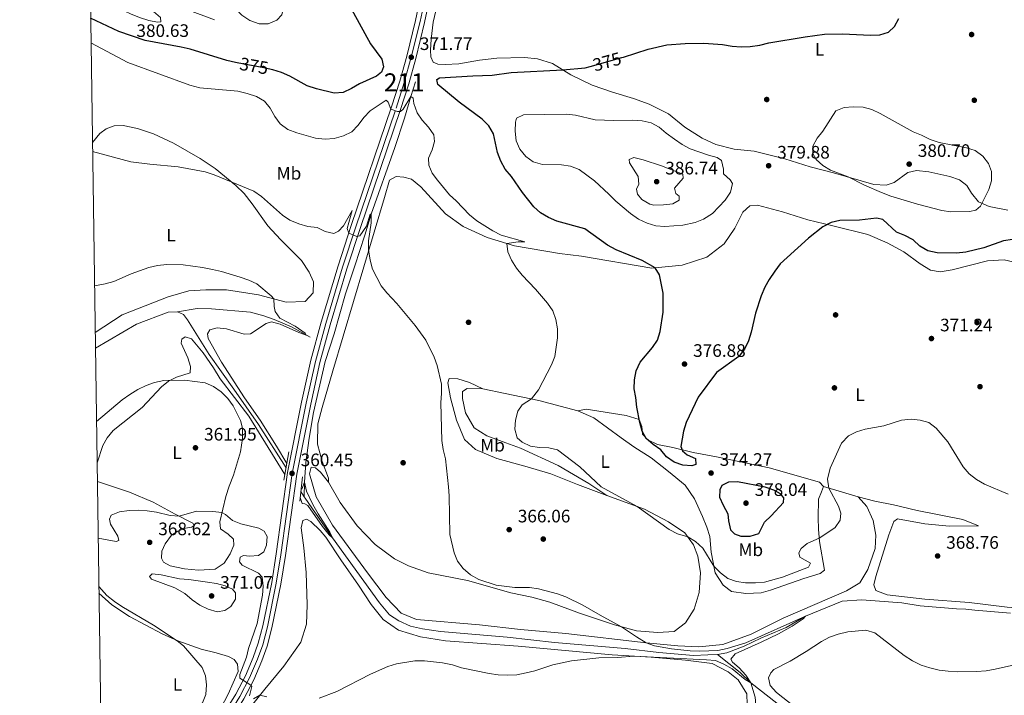
# Model space of a CAD drawing. Extents: x 600968 to 607878, y 710867 to 715597.
# Drawn here: x 600968 to 601514, y 712411 to 712785 of the extents above; entities that cross this region are included whole.
import ezdxf
from ezdxf.enums import TextEntityAlignment as Align

# ---------------------------------------------------------------- set-up
doc = ezdxf.new("R2010")
doc.units = 0
doc.header["$MEASUREMENT"] = 0
for name, pattern in [('DGN Style 2', [84.73873, 50.843238, -33.895492]), ('DGN Style 3', [118.634222, 84.73873, -33.895492]), ('DGN Style 4', [135.66670673, 67.79098400000001, -33.895492, 0.08473873000000001, -33.895492]), ('DGN Style 5', [59.317111, 25.421619, -33.895492])]:
    doc.linetypes.add(name, pattern=pattern)
for name, color, linetype in [('Nivel 11', 7, 'Continuous'), ('Nivel 13', 7, 'Continuous'), ('Nivel 16', 7, 'Continuous'), ('Nivel 17', 7, 'Continuous'), ('Nivel 21', 7, 'Continuous'), ('Nivel 22', 7, 'Continuous'), ('Nivel 23', 7, 'Continuous'), ('Nivel 36', 7, 'Continuous'), ('Nivel 37', 7, 'Continuous'), ('Nivel 4', 7, 'Continuous'), ('Nivel 41', 7, 'Continuous'), ('Nivel 48', 7, 'Continuous'), ('Nivel 5', 7, 'Continuous'), ('Nivel 54', 7, 'Continuous'), ('Nivel 61', 7, 'Continuous'), ('Nivel 7', 7, 'Continuous')]:
    doc.layers.add(name, color=color, linetype=linetype)
doc.styles.add('Style-arial', font='arial.shx', dxfattribs={"bigfont": 'arialbig.shx'})
doc.styles.add('Style-ariali', font='ariali.shx', dxfattribs={"bigfont": 'arialibig.shx'})
doc.styles.add('Style-arialn', font='arialn.shx', dxfattribs={"bigfont": 'arialnbig.shx'})

# ---------------------------------------------------------------- blocks, each defined once
blk = doc.blocks.new('5PATER_1')
at = {"layer": 'Nivel 7', "linetype": 'Continuous', "lineweight": 0}
h = blk.add_hatch(color=53, dxfattribs=at)
edge = h.paths.add_edge_path()
edge.add_ellipse((1.001171767711639e-08, 1.001171767711639e-08), major_axis=(-1.095731442658746, -1.110710700182439), ratio=0.9994222409660319, start_angle=0, end_angle=360)
blk = doc.blocks.new('5PERFI_1')
at = {"layer": 'Nivel 17', "linetype": 'Continuous', "lineweight": 0}
h = blk.add_hatch(color=7, dxfattribs=at)
edge = h.paths.add_edge_path()
edge.add_arc((1.001171767711639e-08, 1.001171767711639e-08), 1.559999999576199, 315.0000000018422, 675.0000000018422)

msp = doc.modelspace()

# ---------------------------------------------------------------- linework, layer by layer
at = {"layer": 'Nivel 11', "color": 142, "linetype": 'DGN Style 3', "lineweight": 13, "extrusion": (-0.0006162391350017432, 0.0009676237565617333, 0.9999993419765807), "elevation": 678.3844011234592, "flags": 128}
msp.add_lwpolyline([(601126.2893188084, 712520.542144188), (601124.416316699, 712523.4831455648)], dxfattribs=at)
at = {"layer": 'Nivel 11', "color": 142, "linetype": 'DGN Style 3', "lineweight": 13, "extrusion": (0.07995340473378507, 0.1522249974140494, 0.9851065948585302), "elevation": 156889.2331267565, "flags": 128}
msp.add_lwpolyline([(-201133.8230293099, -896727.6928321591), (-201125.9625507608, -896729.9435551492), (-201110.1158755583, -896733.0375722833)], dxfattribs=at)
at = {"layer": 'Nivel 11', "color": 142, "linetype": 'DGN Style 3', "lineweight": 13}
for points in [[(601187.8840000001, 712750.983, 370.71), (601185.1610000001, 712742.8400000001, 370), (601181.756, 712730.757, 369.081), (601176.4280000001, 712714.54, 368.212), (601163.264, 712677.655, 365), (601159.8049999999, 712665.9580000001, 364.13), (601154.199, 712648.915, 363.405), (601148.96, 712633.327, 362.293), (601142.6529999999, 712611.1510000001, 361.665), (601137.7949999999, 712595.906, 361.568), (601131.2380000001, 712567.5889999999, 360.94), (601128.8319999999, 712553.2490000001, 360.602), (601127.041, 712539.837, 360.457), (601126.2790000001, 712528.882, 360), (601126.182, 712520.865, 359.37)], [(601116.0360000001, 712536.7990000001, 359.35), (601100.693, 712560.898, 359.323), (601087.173, 712580.473, 359.226), (601073.368, 712599.6570000001, 358.646), (601061.3500000001, 712618.962, 358.018), (601059.1329999999, 712621.9269999999, 357.777), (601055.8840000001, 712623.4269999999, 357.777)], [(601355.2720000001, 712433.4040000001, 364.081), (601349.912, 712433.0860000001, 364.081), (601341.9890000001, 712432.8770000001, 363.888), (601322.6840000001, 712434.439, 363.55), (601304.0930000001, 712436.6880000001, 363.26), (601264.9469999999, 712440.095, 362.728), (601238.663, 712443.0079999999, 362.438), (601201.743, 712446.1570000001, 361.858), (601191.7679999999, 712447.513, 361.762), (601185.0279999999, 712449.061, 361.713), (601178.6540000001, 712452.0630000001, 361.52), (601173.435, 712455.4199999999, 361.375), (601167.8319999999, 712462.01, 361.037), (601141.7949999999, 712498.1229999999, 360), (601126.645, 712520.139, 359.371), (601126.182, 712520.865, 359.37)], [(601517.807, 712456.22, 367.777), (601498.064, 712457.9210000001, 367.293), (601492.9809999999, 712458.5249999999, 366.907), (601487.9029999999, 712458.743, 366.665), (601467.629, 712460.4369999999, 366.52), (601457.4110000001, 712461.935, 366.424), (601435.395, 712463.7479999999, 365.65), (601424.4369999999, 712462.868, 365.312), (601404.075, 712454.541, 365), (601393.433, 712448.348, 364.806), (601379.2609999999, 712442.396, 364.71), (601369.996, 712437.963, 364.516), (601360.3829999999, 712434.298, 364.226), (601355.2720000001, 712433.4040000001, 364.081)], [(601201.342, 712148.517, 372.257), (601211.169, 712164.3640000001, 372.015), (601249.6710000001, 712213.1429999999, 370.421), (601268.2609999999, 712234.72, 369.986), (601287.6710000001, 712256.669, 370), (601297.3019999999, 712268.315, 369.516), (601305.8160000001, 712277.9569999999, 369.275), (601323.9709999999, 712292.7139999999, 369.033), (601330.9550000001, 712307.9880000001, 368.84), (601340.186, 712331.8489999999, 368.356), (601350.202, 712351.4199999999, 367.487), (601359.345, 712367.788, 367.293), (601366.9539999999, 712379.882, 366.858), (601372.02, 712387.3, 366.665), (601375.497, 712394.3090000001, 366.424), (601376.848, 712401.2390000001, 365.844), (601376.244, 712409.736, 365.264), (601373.8119999999, 712417.719, 365)], [(601451.213, 712034.5390000001, 376.375), (601455.811, 712044.318, 376.134), (601457.3800000001, 712059.709, 375.795), (601456.6599999999, 712071.9639999999, 375), (601458, 712083.098, 374.516), (601460.8289999999, 712101.648, 374.226), (601466.1799999999, 712123.038, 373.791), (601471.8630000001, 712148.2010000001, 373.26), (601475.665, 712169.7620000001, 372.583), (601479.496, 712189.2930000001, 372.052), (601480.503, 712203.419, 371.665), (601480.925, 712217.9240000001, 370.989), (601483.6300000001, 712237.271, 370), (601483.3319999999, 712247.9950000001, 369.565), (601481.28, 712259.7590000001, 369.226), (601477.4099999999, 712273.622, 368.55), (601461.825, 712316.0760000001, 367.825), (601447.9920000001, 712350.869, 367.052), (601443.6300000001, 712358.54, 367.052), (601440.0860000001, 712363.081, 367.052), (601433.3189999999, 712369.9439999999, 366.955), (601414.8729999999, 712385.824, 366.568), (601396.648, 712399.774, 366.375), (601373.8119999999, 712417.719, 365)]]:
    msp.add_polyline3d(points, dxfattribs=at)
at = {"layer": 'Nivel 13', "color": 4, "linetype": 'Continuous', "lineweight": 0}
for points in [[(601129.3400000001, 712609.344, 360.047), (601119.061, 712615.1440000001, 359.71), (601109.531, 712619.213, 359.468), (601103.7520000001, 712621.1610000001, 359.371), (601096.28, 712623.1810000001, 359.13), (601074.6499999999, 712625.0970000001, 358.985), (601066.77, 712625.2749999999, 358.598), (601055.8840000001, 712623.4269999999, 357.777)], [(601055.8840000001, 712623.4269999999, 357.777), (601050.7050000001, 712623.257, 357.728), (601033.0619999999, 712616.6270000001, 357.68), (601010.3430000001, 712603.3289999999, 357.47)]]:
    msp.add_polyline3d(points, dxfattribs=at)
at = {"layer": 'Nivel 16', "color": 1, "linetype": 'Continuous', "lineweight": 13, "extrusion": (-0.01374760228890606, 0.00511773359647422, 0.9998924003282261), "elevation": -4235.73726480595, "flags": 128}
msp.add_lwpolyline([(601024.7687855193, 712816.3041922112), (601009.3719272118, 712822.0352672637)], dxfattribs=at)
at = {"layer": 'Nivel 21', "color": 1, "linetype": 'DGN Style 2', "lineweight": 0, "extrusion": (-0.002929112103142811, -0.01686727257622193, 0.9998534469701681), "elevation": -13418.65988210656, "flags": 128}
msp.add_lwpolyline([(470340.1136444823, 804775.7069898783), (470340.1136444821, 804759.8772854907)], dxfattribs=at)
at = {"layer": 'Nivel 21', "color": 1, "linetype": 'DGN Style 2', "lineweight": 0, "extrusion": (0.002277643558137788, 0.01980191198652956, 0.9998013285755825), "elevation": 15839.19565385479, "flags": 128}
msp.add_lwpolyline([(-515768.2499162538, -776379.0189503455), (-515768.2499162536, -776392.6650260084)], dxfattribs=at)
at = {"layer": 'Nivel 21', "color": 7, "linetype": 'Continuous', "lineweight": 0}
for points in [[(601198.8600000001, 712837.075, 370.175), (601187.8060000001, 712784.994, 371.773), (601182.962, 712765.2660000001, 371.769), (601179.1100000001, 712751.4099999999, 370.952), (601174.5819999999, 712737.146, 369.967), (601152.244, 712671.331, 365.328), (601144.8630000001, 712648.8740000001, 363.492), (601135.5430000001, 712617.6810000001, 362.088), (601129.821, 712596.507, 361.601), (601124.6229999999, 712573.3559999999, 361.239), (601116.817, 712534.2110000001, 360.451), (601110.551, 712489.098, 362.242), (601108.0830000001, 712473.369, 362.877), (601103.1359999999, 712449.254, 363.849), (601100.6669999999, 712439.567, 364.168), (601097.8319999999, 712431.693, 364.49), (601093.4780000001, 712421.5449999999, 364.881), (601088.1699999999, 712411.3800000001, 365.112), (601061.5020000001, 712368.423, 366.348), (601043.932, 712340.537, 367.538), (601030.1810000001, 712317.2579999999, 368.889), (601014.8670000001, 712291.881, 371.176)], [(601203.9369999999, 712835.9510000001, 370.175), (601192.875, 712783.8330000001, 371.773), (601187.993, 712763.949, 371.769), (601184.094, 712749.926, 370.952), (601179.5220000001, 712735.523, 369.967), (601157.176, 712669.683, 365.328), (601149.825, 712647.317, 363.492), (601140.5449999999, 712616.2579999999, 362.088), (601134.8700000001, 712595.2579999999, 361.601), (601129.71, 712572.277, 361.239), (601121.946, 712533.344, 360.451), (601115.6950000001, 712488.337, 362.242), (601113.2010000001, 712472.442, 362.877), (601108.2050000001, 712448.088, 363.849), (601105.6440000001, 712438.04, 364.168), (601102.6710000001, 712429.7849999999, 364.49), (601098.1780000001, 712419.3130000001, 364.881), (601092.689, 712408.801, 365.112), (601065.9099999999, 712365.665, 366.348), (601048.371, 712337.828, 367.538), (601034.645, 712314.592, 368.889), (601032.922, 712311.736, 369.146), (601015.0260000001, 712280.9029999999, 371.669)]]:
    msp.add_polyline3d(points, dxfattribs=at)
at = {"layer": 'Nivel 22', "color": 30, "linetype": 'DGN Style 5', "lineweight": 30, "elevation": 375, "flags": 128}
for points in [[(601107.851, 712757.763), (601103.798, 712758.798), (601088.99, 712761.442)], [(601284.7139999999, 712759.5320000001), (601302.1980000001, 712764.369), (601303.2180000001, 712764.7010000001)]]:
    msp.add_lwpolyline(points, dxfattribs=at)
at = {"layer": 'Nivel 23', "color": 7, "linetype": 'DGN Style 4', "lineweight": 0}
msp.add_polyline3d([(601014.9469999999, 712286.392, 371.422), (601023.8940000001, 712301.808, 370.012), (601032.413, 712315.925, 368.889), (601046.1510000001, 712339.182, 367.538), (601063.706, 712367.044, 366.348), (601090.429, 712410.0900000001, 365.126), (601095.828, 712420.429, 364.881), (601100.2509999999, 712430.7390000001, 364.49), (601103.155, 712438.8030000001, 364.168), (601105.6699999999, 712448.6710000001, 363.849), (601110.642, 712472.905, 362.877), (601113.1229999999, 712488.717, 362.242), (601119.381, 712533.777, 360.451), (601127.166, 712572.8160000001, 361.239), (601132.345, 712595.882, 361.601), (601138.044, 712616.969, 362.088), (601147.344, 712648.095, 363.492), (601154.71, 712670.507, 365.328), (601177.0519999999, 712736.334, 369.967), (601181.602, 712750.6680000001, 370.952), (601185.477, 712764.6070000001, 371.769), (601190.3400000001, 712784.413, 371.773), (601201.398, 712836.513, 370.175)], dxfattribs=at)
at = {"layer": 'Nivel 36', "color": 92, "linetype": 'Continuous', "lineweight": 0, "extrusion": (0.05529022152174615, -0.01680940391437221, 0.9983288212528574), "elevation": 21644.62677586635, "flags": 128}
msp.add_lwpolyline([(856654.2279371172, -367516.2059555068), (856654.2279371172, -367536.2789914007)], dxfattribs=at)
at = {"layer": 'Nivel 36', "color": 92, "linetype": 'Continuous', "lineweight": 0}
for points in [[(601209.6240000001, 712835.537, 370.508), (601197.6699999999, 712783.9569999999, 372.248), (601196.473, 712774.6969999999, 372.441), (601196.078, 712768.469, 373.021), (601196.2509999999, 712764.7860000001, 373.118), (601197.621, 712761.906, 373.456), (601200.2350000001, 712760.7350000001, 373.601), (601204.3470000001, 712760.4909999999, 373.601), (601211.8319999999, 712760.8999999999, 373.601), (601223.3999999999, 712763.058, 373.553), (601232.9920000001, 712764.04, 373.408), (601248.2110000001, 712764.3770000001, 373.698), (601255.4099999999, 712763.6329999999, 373.795), (601263.723, 712761.0930000001, 374.326), (601273.899, 712754.895, 375.196), (601285.8219999999, 712749.1440000001, 376.356), (601297.0549999999, 712745.135, 376.791), (601308.6410000001, 712741.7960000001, 377.564), (601317.3859999999, 712738.537, 377.612), (601328.155, 712733.192, 378.095), (601337.26, 712725.8910000001, 378.675), (601346.773, 712719.683, 379.062), (601354.3130000001, 712716.165, 379.207), (601364.56, 712713.592, 379.303), (601375.632, 712712.4210000001, 379.352), (601392.665, 712708.3130000001, 379.738), (601406.685, 712703.74, 379.738), (601419.5390000001, 712700.479, 379.69), (601442.0430000001, 712694.0320000001, 380.173), (601448.8740000001, 712693.7069999999, 380.415), (601453.3260000001, 712695.0390000001, 380.608), (601460.737, 712700.6410000001, 380.705), (601465.615, 712701.7380000001, 380.753), (601472.3910000001, 712701.048, 380.753), (601484.0279999999, 712698.3740000001, 380.947), (601489.429, 712696.639, 380.85), (601493.521, 712693.5560000001, 380.415), (601496.118, 712689.3030000001, 380.27), (601499.9340000001, 712684.3430000001, 379.932), (601506.0109999999, 712681.8319999999, 379.642), (601516.369, 712679.865, 378.965)], [(601008.6869999999, 712717.378, 365.777), (601012.7849999999, 712722.3289999999, 366.139), (601016.2520000001, 712724.916, 366.381), (601020.699, 712726.5490000001, 366.441), (601025.77, 712726.773, 366.441), (601033.587, 712725.132, 366.501), (601042.541, 712722.027, 366.23), (601053.6399999999, 712716.868, 365.777), (601068.469, 712708.47, 365.444), (601076.7039999999, 712702.909, 365.293), (601088.1950000001, 712693.466, 364.87), (601092.76, 712688.97, 364.659), (601097.25, 712683.355, 364.206), (601105.9410000001, 712671.125, 362.545), (601112.905, 712663.5819999999, 362.092), (601124.611, 712651.7860000001, 361.609), (601128.8700000001, 712645.443, 361.488), (601131.182, 712640.0390000001, 361.246), (601131.1470000001, 712633.9979999999, 361.186), (601126.6240000001, 712629.2209999999, 360.884), (601116.119, 712628.709, 360.219), (601100.838, 712632.7820000001, 359.736), (601083.037, 712635.6100000001, 359.555), (601071.4990000001, 712635.567, 359.494), (601062.1429999999, 712635.0109999999, 359.494), (601050.591, 712631.7050000001, 359.313), (601025.2380000001, 712621.8, 359.132), (601010.217, 712612.0290000001, 359.431)], [(601519.0120000001, 712651.146, 374.422), (601514.1640000001, 712652.2250000001, 374.422), (601504.9299999999, 712651.611, 374.471), (601485.426, 712646.682, 373.746), (601478.7380000001, 712645.5, 373.504), (601473.3470000001, 712646.45, 373.262), (601467.619, 712649.933, 373.359), (601458.5819999999, 712656.6910000001, 373.987), (601449.3289999999, 712661.6950000001, 374.326), (601438.692, 712666.256, 374.567), (601419.2309999999, 712671.1140000001, 374.954), (601405.351, 712674.361, 375.534), (601391.331, 712678.9340000001, 376.645), (601377.4450000001, 712682.5430000001, 377.467), (601373.283, 712682.121, 377.563), (601369.345, 712678.622, 377.515), (601364.94, 712669.8, 377.322), (601359.021, 712661.1969999999, 376.742), (601349.28, 712653.689, 376.5), (601335.6300000001, 712649.2660000001, 376.114), (601318.8589999999, 712647.578, 375.002), (601279.8600000001, 712654.213, 373.407), (601267.756, 712655.733, 372.103), (601242.746, 712659.9680000001, 370.073), (601227.5160000001, 712664.706, 369.493), (601214.3200000001, 712670.801, 369.058), (601204.4340000001, 712677.7890000001, 368.575), (601190.872, 712692.7, 368.479), (601185.554, 712697.034, 367.996), (601181.3700000001, 712698.122, 367.754), (601177.078, 712698.3630000001, 367.512), (601173.419, 712696.4990000001, 367.126), (601170.598, 712686.733, 366.353), (601141.9979999999, 712590.6950000001, 361.955), (601136.1240000001, 712570.4340000001, 361.81), (601133.717, 712561.2779999999, 362.197), (601133.3940000001, 712549.977, 362.535), (601136.128, 712540.3500000001, 362.438), (601139.6410000001, 712531.217, 362.293), (601139.672, 712528.9820000001, 362.003)], [(601293.888, 712521.507, 369.3), (601277.6100000001, 712527.679, 368.575), (601262.9070000001, 712533.5719999999, 367.657), (601248.4099999999, 712537.716, 366.642), (601232.8829999999, 712542.0260000001, 366.11), (601221.152, 712547.0549999999, 365.627), (601214.912, 712552.584, 365.386), (601210.47, 712563.335, 365.241), (601207.1540000001, 712575.612, 365.192), (601205.7649999999, 712584.1100000001, 365.241), (601206.4569999999, 712586.416, 365.289), (601211.352, 712586.304, 365.579), (601217.7239999999, 712584.28, 366.594), (601225.085, 712580.639, 367.367)], [(601010.9340000001, 712562.6300000001, 359.16), (601025.142, 712574.581, 359.341), (601029.3870000001, 712577.632, 359.522), (601033.8200000001, 712580.3230000001, 359.522), (601038.4099999999, 712582.533, 359.522), (601043.1880000001, 712584.2320000001, 359.552), (601048.2490000001, 712585.24, 359.764), (601059.753, 712585.554, 360.488), (601071.193, 712583.9650000001, 360.519), (601075.783, 712581.916, 360.519), (601080.054, 712578.956, 360.76), (601083.699, 712575.3829999999, 360.79), (601086.717, 712571.318, 360.821), (601090.8200000001, 712563.19, 360.972), (601091.818, 712558.855, 361.153), (601091.838, 712553.1769999999, 361.515), (601090.7960000001, 712545.7010000001, 362.421), (601086.872, 712532.7779999999, 364.083), (601084.5120000001, 712526.673, 363.781), (601082.659, 712521.0279999999, 363.901), (601079.263, 712507.0249999999, 365.442), (601079.6510000001, 712503.1340000001, 365.834), (601083.953, 712500.1140000001, 366.136), (601086.9839999999, 712497.257, 366.136), (601087.1810000001, 712494.0279999999, 366.076), (601085.104, 712489.256, 366.167), (601081.7949999999, 712484.044, 366.71), (601076.6780000001, 712480.649, 367.133), (601067.564, 712480.0660000001, 367.737), (601059.79, 712480.862, 368.009), (601051.8230000001, 712482.5009999999, 367.979), (601048.138, 712484.5630000001, 368.13), (601046.929, 712486.781, 368.13), (601047.1470000001, 712490.5900000001, 367.979), (601048.9299999999, 712494.784, 367.465), (601052.5460000001, 712499.6070000001, 366.589), (601055.96, 712501.6799999999, 366.378), (601060.3759999999, 712503.4040000001, 366.197), (601063.871, 712503.997, 365.985), (601065.1270000001, 712504.8910000001, 365.653), (601064.3840000001, 712506.179, 365.381), (601054.5260000001, 712511.1740000001, 364.505), (601042.4099999999, 712517.8589999999, 363.599), (601029.223, 712523.3200000001, 362.421), (601011.4169999999, 712529.3700000001, 360.537)], [(601225.085, 712580.639, 367.367), (601216.504, 712580.8189999999, 366.642), (601213.929, 712579.212, 366.014), (601213.8640000001, 712575.345, 366.014), (601215.487, 712567.3929999999, 366.304), (601220.379, 712559.0050000001, 366.884), (601227.327, 712554.6939999999, 368.188), (601237.9550000001, 712550.737, 369.59), (601245.9720000001, 712547.709, 369.735), (601267.0109999999, 712538.101, 368.913), (601283.9469999999, 712528.132, 369.348), (601293.888, 712521.507, 369.3)], [(601225.085, 712580.639, 367.367), (601237.504, 712578.1570000001, 369.106), (601256.165, 712574.314, 370.314), (601277.815, 712568.521, 371.523)], [(601414.0959999999, 712526.537, 370.073), (601411.8859999999, 712528.983, 370.17), (601383.8640000001, 712536.861, 371.233), (601354.658, 712543.031, 373.407), (601341.878, 712545.3870000001, 374.374), (601330.48, 712548.2450000001, 375.147), (601322, 712549.8160000001, 374.808), (601316.587, 712552.3360000001, 374.663), (601313.702, 712555.558, 374.712), (601313.28, 712559.78, 374.808), (601311.834, 712563.747, 374.857), (601304.615, 712565.8189999999, 374.132), (601282.392, 712569.4909999999, 371.764), (601277.815, 712568.521, 371.523)], [(601277.815, 712568.521, 371.523), (601286.632, 712564.538, 371.813), (601301.8910000001, 712553.5179999999, 373.069), (601308.97, 712548.4839999999, 373.069), (601318.4210000001, 712542.396, 372.973), (601328.132, 712534.922, 372.683), (601337.304, 712527.1980000001, 372.296), (601342.4839999999, 712519.7209999999, 372.103), (601346.9739999999, 712509.8770000001, 371.619), (601349.354, 712503.9299999999, 371.136), (601351.058, 712498.8189999999, 370.895), (601351.845, 712490.192, 370.556), (601354.0020000001, 712478.6840000001, 369.783), (601358.388, 712471.8589999999, 368.913), (601363.0900000001, 712468.301, 368.382), (601370.96, 712467.1440000001, 367.754), (601379.533, 712467.5079999999, 367.125), (601384.648, 712468.97, 366.835), (601403.102, 712475.4539999999, 366.835), (601412.1229999999, 712478.301, 367.464), (601414.6329999999, 712480.21, 367.657), (601411.933, 712495.939, 369.59), (601411.291, 712502.8160000001, 370.846), (601411.081, 712509.1570000001, 371.281), (601411.236, 712519.4890000001, 371.185), (601412.9299999999, 712523.561, 370.315), (601414.0959999999, 712526.537, 370.073)], [(601139.672, 712528.9820000001, 362.003), (601135.1840000001, 712534.476, 361.616), (601132.432, 712536.854, 361.568), (601129.8899999999, 712537.1799999999, 361.52), (601129.037, 712533.483, 361.471), (601132.6610000001, 712520.727, 361.52), (601141.824, 712505.0900000001, 361.568), (601161.291, 712478.604, 362.39), (601171.632, 712465.038, 362.921), (601179.791, 712456.3330000001, 363.114), (601188.3, 712452.709, 363.404), (601223.379, 712449.824, 363.984), (601246.0700000001, 712447.247, 364.226), (601271.1130000001, 712444.9439999999, 364.322), (601315.648, 712439.898, 364.951), (601333.2520000001, 712438.155, 365.434), (601344.9210000001, 712437.5349999999, 365.531), (601358.1910000001, 712438.932, 365.627), (601373.8759999999, 712444.713, 366.014), (601391.6950000001, 712453.423, 366.304), (601426.8800000001, 712468.6030000001, 367.56), (601434.1259999999, 712473.1159999999, 367.609), (601438.6130000001, 712480.49, 367.754), (601442.7350000001, 712492.2080000001, 367.995), (601443.1740000001, 712499.584, 368.285), (601441.5490000001, 712507.656, 368.575), (601438.0549999999, 712515.46, 368.817), (601433.2690000001, 712520.7080000001, 368.913)], [(601139.672, 712528.9820000001, 362.003), (601145.994, 712517.7139999999, 362.292), (601155.4809999999, 712504.7390000001, 362.679), (601165.4750000001, 712494.4299999999, 363.162), (601176.1000000001, 712486.426, 363.646), (601183.949, 712482.49, 363.79), (601194.878, 712478.5970000001, 363.887), (601216.686, 712474.3759999999, 364.225), (601240.7050000001, 712467.649, 364.419), (601252.3400000001, 712465.0959999999, 364.419), (601262.4070000001, 712462.3999999999, 364.419), (601278.685, 712456.227, 364.612), (601298.229, 712449.7390000001, 364.805), (601310.297, 712446.527, 365.289), (601322.2110000001, 712445.6089999999, 365.434), (601331.325, 712446.162, 365.675), (601337.6000000001, 712450.963, 366.545), (601342.3260000001, 712458.521, 367.222), (601345.0349999999, 712467.682, 368.768), (601345.906, 712478.628, 369.493), (601344.446, 712487.9110000001, 369.638), (601342.0020000001, 712494.0989999999, 369.831), (601337.253, 712500.9180000001, 369.976), (601328.105, 712507.0109999999, 370.266), (601314.898, 712513.8910000001, 370.266), (601293.888, 712521.507, 369.3)], [(601433.2690000001, 712520.7080000001, 368.913), (601442.604, 712518.4240000001, 368.768), (601452.9639999999, 712516.3970000001, 368.817), (601466.0590000001, 712513.139, 369.01), (601491.26, 712508.2420000001, 369.397), (601499.9469999999, 712504.801, 369.493), (601483.943, 712504.453, 369.155), (601470.3300000001, 712505.8900000001, 368.913), (601455.189, 712508.575, 368.672), (601452.9739999999, 712507.1540000001, 368.575), (601450.3600000001, 712499.807, 368.382), (601443.1370000001, 712476.6880000001, 367.947), (601441.9950000001, 712472.02, 367.85), (601443.129, 712468.774, 367.802), (601449.4439999999, 712466.507, 367.85), (601470.3219999999, 712463.9650000001, 368.092), (601494.7520000001, 712462.2579999999, 368.623), (601515.935, 712459.538, 368.913), (601537.8300000001, 712457.6740000001, 369.397), (601561.895, 712456.2039999999, 369.735), (601598.3030000001, 712453.338, 370.701), (601606.0590000001, 712453.0619999999, 370.824)], [(601371.6710000001, 712405.631, 367.054), (601371.5260000001, 712411.6100000001, 367.103), (601366.7660000001, 712419.2749999999, 366.909), (601361.264, 712423.788, 366.523), (601352.2590000001, 712428.3119999999, 365.894), (601337.5519999999, 712430.217, 365.46), (601318.4380000001, 712431.939, 365.266), (601296.7930000001, 712433.203, 365.025), (601244.7720000001, 712437.9010000001, 364.783), (601204.3740000001, 712440.9510000001, 364.251), (601190.629, 712443.173, 363.865), (601178.314, 712446.804, 363.43), (601169.831, 712452.845, 362.753), (601163.31, 712461.0889999999, 362.415), (601156.2720000001, 712471.7420000001, 362.367), (601146.405, 712485.9199999999, 361.884), (601138.071, 712498.4269999999, 361.787), (601134.878, 712502.067, 361.787), (601129.7919999999, 712507.1300000001, 361.787), (601127.4780000001, 712508.426, 361.787), (601125.3130000001, 712507.7309999999, 361.787), (601124.345, 712503.6089999999, 361.787), (601125.8910000001, 712492.5760000001, 361.884), (601127.1740000001, 712478.8200000001, 362.125), (601127.6710000001, 712460.825, 362.657), (601127.338, 712450.2479999999, 363.188), (601124.158, 712440.1740000001, 363.72), (601114.8030000001, 712426.811, 364.348), (601104.229, 712414.216, 364.976), (601087.494, 712393.0160000001, 366.136)], [(601012.317, 712467.406, 363.891), (601019.477, 712460.922, 364.042), (601029.206, 712454.355, 364.313), (601047.3430000001, 712444.8859999999, 364.736), (601056.0360000001, 712441.023, 364.827), (601069.0020000001, 712436.253, 365.552), (601077.246, 712434.2860000001, 365.219), (601084.1329999999, 712432.179, 365.008), (601087.2050000001, 712430.652, 364.917), (601089.146, 712427.9610000001, 364.887), (601089.4140000001, 712424.0079999999, 364.917), (601083.977, 712411.274, 365.099), (601077.6499999999, 712399.4340000001, 365.28), (601070.744, 712390.2139999999, 365.582), (601066.8800000001, 712387.8640000001, 365.612), (601062.2069999999, 712387.284, 365.642), (601057.9410000001, 712387.767, 365.612), (601047.2039999999, 712390.8459999999, 365.189), (601034.8800000001, 712395.112, 364.766), (601028.227, 712397.8260000001, 364.646), (601013.2860000001, 712400.75, 364.245)], [(601534.081, 712430.753, 369.353), (601509.271, 712425.206, 369.16), (601504.209, 712424.288, 369.112), (601498.898, 712423.9110000001, 369.063), (601488.51, 712423.763, 369.015), (601483.25, 712424.051, 369.015), (601478.287, 712424.7050000001, 368.918), (601473.014, 712425.899, 368.773), (601468.2790000001, 712427.523, 368.628), (601463.412, 712429.9310000001, 368.483), (601458.719, 712432.825, 368.338), (601442.4720000001, 712445.341, 367.903), (601437.496, 712446.9010000001, 367.855), (601427.5430000001, 712445.8530000001, 367.807), (601422.244, 712444.6300000001, 367.807), (601417.375, 712442.9299999999, 367.807), (601412.878, 712440.51, 367.807), (601404.3770000001, 712435.0730000001, 367.758), (601395.5120000001, 712429.7520000001, 367.227), (601386.5179999999, 712424.9720000001, 367.034), (601384.851, 712423.257, 367.034), (601383.561, 712420.46, 366.985), (601384.4070000001, 712416.243, 367.034), (601387.967, 712412.246, 367.034), (601426.517, 712381.9839999999, 367.952)]]:
    msp.add_polyline3d(points, dxfattribs=at)
at = {"layer": 'Nivel 4', "color": 30, "linetype": 'Continuous', "lineweight": 30, "elevation": 375, "flags": 128}
for points in [[(601150.324, 712795.031), (601162.817, 712772.0789999999), (601169.119, 712763.592), (601170.146, 712759.354), (601168.932, 712756.3400000001), (601166.209, 712754.1259999999), (601156.7490000001, 712749.8360000001), (601152.291, 712747.2110000001), (601147.791, 712745.0460000001), (601142.7590000001, 712744.611), (601132.905, 712747.057), (601127.808, 712748.831), (601118.217, 712754.1699999999), (601113.55, 712756.085), (601108.763, 712757.53), (601107.851, 712757.763)], [(601088.99, 712761.442), (601088.0020000001, 712761.618), (601083.1529999999, 712762.838), (601062.814, 712769.041), (601057.9510000001, 712770.206), (601037.905, 712773.81), (601023.3740000001, 712778.834), (601007.686, 712786.284)], [(601303.2180000001, 712764.7010000001), (601316.8019999999, 712769.1259999999), (601327.229, 712771.3940000001), (601337.337, 712772.21), (601347.658, 712772.4099999999), (601358.007, 712771.7110000001), (601363.341, 712770.747), (601368.325, 712770.287), (601373.3130000001, 712770.6030000001), (601378.6799999999, 712771.372), (601383.713, 712772.544), (601403.8589999999, 712775.9539999999), (601414.6200000001, 712777.372), (601424.642, 712777.5660000001), (601440.146, 712776.817), (601445.2660000001, 712777.034), (601450.0190000001, 712778.558), (601453.416, 712781.645), (601455.9140000001, 712786.1259999999)], [(601261.5419999999, 712675.628), (601257.1869999999, 712678.2339999999), (601253.4820000001, 712681.592), (601247.1669999999, 712689.5449999999), (601241.047, 712698.4480000001), (601237.6070000001, 712702.507), (601235.182, 712706.878), (601233.27, 712711.7720000001), (601230.996, 712722.179), (601228.5320000001, 712726.5260000001), (601224.784, 712730.3189999999), (601211.969, 712739.629), (601200.1599999999, 712749.531), (601199.6880000001, 712752.182), (601201.2209999999, 712753.122), (601219.5860000001, 712754.335), (601230.3160000001, 712754.6070000001), (601240.9040000001, 712756.199), (601269.577, 712757.527), (601281.8729999999, 712758.746), (601284.7139999999, 712759.5320000001)], [(601518.8, 712663.442), (601513.8459999999, 712662.7180000001), (601503.0120000001, 712658.9650000001), (601493.0279999999, 712656.5050000001), (601487.7250000001, 712655.993), (601477.0519999999, 712656.0830000001), (601471.9610000001, 712657.219), (601467.4299999999, 712659.764), (601463.7069999999, 712663.3360000001), (601459.179, 712665.6880000001), (601454.5590000001, 712667.6089999999), (601446.969, 712674.649), (601443.4299999999, 712675.4199999999), (601433.966, 712674.227), (601423.199, 712674.0689999999), (601418.3260000001, 712672.9569999999), (601413.7579999999, 712670.476), (601405.7749999999, 712664.209), (601393.865, 712653.4990000001), (601390.0490000001, 712649.9650000001), (601387.064, 712645.953), (601383.9850000001, 712641.3729999999), (601381.5260000001, 712637.0190000001), (601379.4269999999, 712632.271), (601376.314, 712622.659), (601373.9140000001, 712612.087), (601372.3870000001, 712607.281), (601370.3260000001, 712602.709), (601367.0490000001, 712598.6030000001), (601354.754, 712589.777), (601344.51, 712576.051), (601337.943, 712561.99), (601336.4169999999, 712557.135), (601335.0390000001, 712548.658), (601335.943, 712546.254), (601338.534, 712544.165), (601343.108, 712542.007), (601343.348, 712538.7239999999), (601341.037, 712538.0619999999), (601336.0549999999, 712538.378), (601331.331, 712540.006), (601327.0220000001, 712542.9199999999), (601323.824, 712546.8859999999), (601319.6540000001, 712549.841), (601315.7890000001, 712553.121), (601313.5560000001, 712557.2450000001), (601312.284, 712562.0800000001), (601310.584, 712570.587), (601310.067, 712575.804), (601309.128, 712580.7150000001), (601309.233, 712585.719), (601310.274, 712590.736), (601312.396, 712595.4920000001), (601319.29, 712603.5789999999), (601322.0279999999, 712607.7620000001), (601323.544, 712612.544), (601325.101, 712623.2350000001), (601325.2409999999, 712633.773), (601323.1270000001, 712643.9450000001), (601320.7860000001, 712647.7720000001), (601313.4650000001, 712651.8589999999), (601299.0760000001, 712657.7409999999), (601294.368, 712660.3090000001), (601281.7450000001, 712669.459), (601266.1440000001, 712673.673), (601261.5419999999, 712675.628)], [(601356.308, 712520.6699999999), (601358.375, 712516.118), (601361.0800000001, 712511.362), (601361.328, 712507.4990000001), (601362.413, 712502.585), (601364.6699999999, 712500.2010000001), (601368.2150000001, 712498.9950000001), (601373.3859999999, 712499.02), (601378.1950000001, 712500.388), (601381.2790000001, 712506.8319999999), (601385.1140000001, 712510.3500000001), (601391.9680000001, 712517.746), (601391.98, 712520.307), (601390.307, 712522.4580000001), (601386.507, 712524.531), (601381.7749999999, 712526.1510000001), (601366.3859999999, 712529.1259999999), (601361.3130000001, 712528.9569999999), (601357.763, 712527.1669999999), (601356.5900000001, 712524.686), (601356.308, 712520.6699999999)]]:
    msp.add_lwpolyline(points, dxfattribs=at)
at = {"layer": 'Nivel 5', "color": 30, "linetype": 'Continuous', "lineweight": 0, "flags": 128}
for points, elevation in [([(601084.834, 712795.45), (601088.021, 712791.5970000001), (601091.5789999999, 712787.969), (601096.05, 712784.881), (601101.054, 712783.115), (601106.176, 712783.1880000001), (601110.885, 712785.091), (601113.693, 712788.176), (601114.703, 712791.912), (601113.9720000001, 712795.7679999999), (601111.827, 712800.2790000001), (601108.3049999999, 712803.4199999999), (601103.871, 712805.736), (601098.817, 712807.172), (601078.0349999999, 712811.351), (601062.7620000001, 712814.807), (601052.605, 712816.317), (601050.0519999999, 712814.771), (601051.182, 712813.4820000001), (601064.2350000001, 712806.419), (601073.5730000001, 712802.25), (601084.834, 712795.45)], 380), ([(601037.6159999999, 712792.0730000001), (601042.4780000001, 712789.967), (601046.4880000001, 712786.69), (601046.571, 712784.274), (601044.834, 712784.0560000001), (601039.9240000001, 712784.986), (601034.7890000001, 712786.6170000001), (601029.77, 712788.6370000001), (601020.395, 712793.182), (601017.7890000001, 712796.2860000001), (601020.057, 712796.5120000001), (601024.9880000001, 712795.703), (601037.6159999999, 712792.0730000001)], 380), ([(601007.8829999999, 712772.6699999999), (601028.335, 712761.729), (601062.7039999999, 712749.1000000001), (601068.3119999999, 712747.575), (601089.3119999999, 712745.7949999999), (601094.551, 712744.4680000001), (601099.601, 712742.7520000001), (601104.034, 712740.3019999999), (601107.1939999999, 712736.4269999999), (601109.7620000001, 712731.7320000001), (601112.733, 712727.717), (601117.048, 712724.587), (601122.0249999999, 712722.656), (601132.406, 712719.682), (601137.7790000001, 712719.1300000001), (601142.7620000001, 712719.5320000001), (601147.8530000001, 712720.9639999999), (601152.46, 712723.301), (601155.9580000001, 712726.8729999999), (601159.1130000001, 712731.2250000001), (601162.5970000001, 712734.8130000001), (601171.592, 712740.73), (601172.7180000001, 712739.7309999999), (601174.0989999999, 712735.7239999999), (601177.885, 712734.521), (601179.578, 712734.4480000001), (601181.057, 712735.774), (601185.1610000001, 712742.8400000001), (601186.577, 712741.845), (601186.9580000001, 712738.854), (601188.673, 712733.804), (601191.469, 712729.659), (601195.0689999999, 712725.824), (601197.98, 712721.612), (601198.371, 712717.8970000001), (601197.085, 712713.19), (601194.9750000001, 712708.6170000001), (601195.176, 712704.6570000001), (601197.074, 712700.3829999999), (601200.02, 712696.3430000001), (601206.6699999999, 712688.2919999999), (601210.355, 712684.9110000001), (601217.73, 712677.155), (601221.8260000001, 712673.7960000001), (601230.7, 712668.294), (601235.3330000001, 712665.9199999999), (601248.409, 712662.2550000001), (601244.69, 712662.3130000001), (601238.4380000001, 712661.317), (601238.939, 712656.6259999999), (601241.034, 712652.087), (601243.851, 712647.658), (601246.915, 712643.706), (601254.3589999999, 712635.967), (601260.9950000001, 712628.135), (601263.9070000001, 712623.875), (601265.663, 712619.1939999999), (601266.5120000001, 712614.004), (601266.604, 712609.003), (601265.135, 712598.665), (601263.22, 712593.9979999999), (601256.0719999999, 712580.074), (601252.21, 712575.128), (601247.0360000001, 712571.8640000001), (601244.574, 712568.253), (601243.3389999999, 712563.4070000001), (601242.973, 712558.4140000001), (601244.264, 712553.4750000001), (601247.0050000001, 712551.0490000001), (601251.534, 712548.929), (601256.612, 712548.1030000001), (601261.7420000001, 712547.9240000001), (601266.622, 712546.7849999999), (601279.013, 712537.4180000001), (601290.804, 712526.3470000001), (601310.7409999999, 712515.3970000001), (601328.561, 712502.6969999999), (601333.0430000001, 712500.2), (601338.8400000001, 712498.638), (601343.1680000001, 712496.092), (601347.2420000001, 712492.281), (601353.317, 712482.3330000001), (601356.9950000001, 712478.567), (601361.0490000001, 712475.531), (601365.7390000001, 712473.798), (601370.862, 712473.085), (601376.308, 712473.0419999999), (601381.287, 712473.513), (601391.389, 712476.301), (601405.7620000001, 712481.773), (601406.7930000001, 712484.01), (601400.8970000001, 712487.406), (601400.429, 712489.72), (601401.6510000001, 712492.1529999999), (601405.092, 712494.909), (601412.0530000001, 712498.149), (601420.56, 712503.7919999999), (601423.223, 712507.925), (601423.652, 712511.7490000001), (601422.294, 712515.548), (601416.94, 712525.672)], 370), ([(601479.6699999999, 712679.629), (601484.6229999999, 712678.935), (601495.095, 712679.075), (601498.6140000001, 712679.753), (601501.094, 712682.06), (601505.798, 712691.1640000001), (601507.2250000001, 712696.1140000001), (601507.2509999999, 712701.1410000001), (601505.496, 712705.6100000001), (601502.3929999999, 712709.723), (601498.0959999999, 712712.8030000001), (601493.321, 712714.291), (601478.146, 712717.2420000001), (601473.1869999999, 712718.8940000001), (601468.494, 712721.3230000001), (601463.7309999999, 712723.237), (601445.463, 712733.368), (601440.841, 712735.574), (601436.027, 712736.9369999999), (601430.574, 712737.023), (601425.503, 712736.8060000001), (601420.987, 712734.906), (601413.6070000001, 712723.685), (601410.5220000001, 712719.6780000001), (601408.2050000001, 712715.246), (601408.1769999999, 712711.284), (601409.966, 712707.8300000001), (601413.6370000001, 712704.547), (601417.9070000001, 712701.94), (601427.79, 712698.2720000001), (601436.845, 712693.6640000001), (601446.1610000001, 712689.5449999999), (601451.3330000001, 712687.588), (601466.1669999999, 712683.112), (601479.6699999999, 712679.629)], 380), ([(601342.9469999999, 712672.854), (601347.5430000001, 712674.814), (601352.4920000001, 712677.919), (601359.4580000001, 712685.3530000001), (601362.4739999999, 712689.7080000001), (601363.612, 712694.6540000001), (601362.28, 712696.568), (601358.5700000001, 712699.922), (601358.523, 712702.5079999999), (601357.449, 712707.382), (601355.1440000001, 712709.0320000001), (601350.297, 712710.264), (601340.1429999999, 712713.7490000001), (601335.754, 712716.145), (601331.3630000001, 712719.199), (601326.825, 712722.5009999999), (601322.9099999999, 712725.8759999999), (601318.459, 712728.156), (601313.4979999999, 712729.246), (601308.365, 712729.771), (601297.729, 712729.433), (601287.4240000001, 712729.9070000001), (601276.5660000001, 712732.419), (601271.4340000001, 712733.071), (601247.76, 712732.5900000001), (601243.7749999999, 712730.7450000001), (601243.274, 712728.5630000001), (601243.1499999999, 712723.564), (601243.712, 712718.1780000001), (601245.7420000001, 712713.6130000001), (601248.9299999999, 712709.483), (601253.121, 712706.5730000001), (601258.2609999999, 712705.064), (601268.8389999999, 712704.858), (601273.783, 712704.118), (601278.5190000001, 712702.3800000001), (601286.996, 712696.104), (601295.118, 712688.655), (601298.8459999999, 712684.7930000001), (601306.98, 712678.024), (601311.456, 712674.871), (601316.3219999999, 712672.524), (601321.129, 712671.1510000001), (601326.158, 712670.73), (601336.1429999999, 712671.3910000001), (601342.9469999999, 712672.854)], 380), ([(601008.76, 712712.31), (601029.9269999999, 712706.5519999999), (601040.564, 712705.2220000001), (601056.193, 712703.8970000001), (601071.2649999999, 712701.101), (601076.146, 712699.4680000001), (601098.2590000001, 712690.2930000001), (601102.345, 712687.4099999999), (601114.057, 712677.0819999999), (601118.206, 712674.2409999999), (601123.165, 712672.185), (601128.1140000001, 712670.8049999999), (601133.244, 712670.25), (601137.7220000001, 712668.0419999999), (601142.598, 712666.902), (601145.213, 712668.0519999999), (601147.827, 712671.1340000001), (601152.7320000001, 712679.6610000001), (601149.862, 712669.6969999999), (601150.8489999999, 712667.088), (601155.321, 712665.2660000001), (601156.96, 712665.531), (601160.6370000001, 712670.977), (601162.6259999999, 712677.632), (601163.264, 712677.655), (601163.196, 712672.7479999999), (601161.737, 712662.693), (601161.6869999999, 712657.7010000001), (601162.625, 712652.145), (601164.033, 712647.0009999999), (601168.754, 712637.837), (601171.8459999999, 712633.908), (601177.4010000001, 712627.956), (601187.675, 712615.73), (601193.639, 712607.6300000001), (601198.216, 712598.3360000001), (601199.831, 712593.574), (601202.152, 712583.2650000001), (601202.277, 712578.2660000001), (601201.9110000001, 712573.0160000001), (601202.497, 712552.0279999999), (601203.2250000001, 712547.054), (601204.4310000001, 712541.879), (601206.0530000001, 712526.388), (601206.4610000001, 712521.4040000001), (601206.949, 712499.851), (601209.1840000001, 712489.703), (601211.186, 712485.122), (601214.2590000001, 712481.067), (601218.395, 712477.51), (601222.925, 712475.013), (601232.6100000001, 712471.7239999999), (601242.996, 712470.561), (601251.0190000001, 712470.5290000001), (601255.9480000001, 712469.6869999999), (601266.533, 712467.077), (601271.226, 712465.3530000001), (601280.6799999999, 712460.73), (601290.142, 712455.1370000001), (601302.0430000001, 712448.723), (601310.301, 712443.125), (601315.648, 712439.898), (601320.378, 712438.2490000001), (601329.744, 712436.4639999999), (601340.179, 712435.324), (601345.534, 712435.1510000001), (601355.544, 712435.595), (601360.7150000001, 712436.656), (601370.986, 712439.814), (601404.075, 712454.541), (601402.8500000001, 712453.119), (601396.6939999999, 712449.121), (601389.04, 712444.879), (601379.591, 712440.1950000001), (601365.0789999999, 712433.737), (601362.6570000001, 712430.7550000001), (601363.5490000001, 712429.172), (601367.3200000001, 712425.889), (601371.0460000001, 712421.8840000001), (601373.8119999999, 712417.719), (601370.625, 712419.544), (601363.3600000001, 712425.3999999999), (601358.8770000001, 712428.0430000001), (601354.2679999999, 712429.9890000001), (601349.128, 712430.466), (601308.9709999999, 712432.4909999999), (601299.798, 712431.78), (601289.5090000001, 712431.4410000001), (601274.2590000001, 712429.871), (601263.9010000001, 712427.5490000001), (601254.04, 712424.3160000001), (601249.19, 712423.1000000001), (601243.9650000001, 712422.152), (601238.8770000001, 712421.9240000001), (601233.7550000001, 712422.081), (601228.6810000001, 712422.824), (601213.3260000001, 712425.9480000001), (601208.358, 712427.6499999999), (601202.7960000001, 712428.7590000001), (601192.7309999999, 712429.899), (601187.4369999999, 712429.8570000001)], 365), ([(601319.9480000001, 712682.6270000001), (601325.3119999999, 712682.655), (601330.524, 712683.212), (601334.0689999999, 712685.389), (601333.943, 712687.466), (601332.132, 712689.0830000001), (601331.365, 712692.02), (601336.2649999999, 712697.503), (601335.9920000001, 712699.7220000001), (601324.2790000001, 712704.3400000001), (601314.034, 712707.723), (601308.892, 712709.003), (601306.395, 712707.9040000001), (601306.565, 712706.118), (601311.2660000001, 712698.4040000001), (601311.712, 712694.254), (601310.3030000001, 712691.3829999999), (601310.872, 712688.733), (601313.284, 712685.6259999999), (601317.723, 712683.0889999999), (601319.9480000001, 712682.6270000001)], 385), ([(601009.841, 712637.878), (601015.6740000001, 712638.879), (601020.487, 712640.233), (601030.142, 712644.449), (601039.95, 712648.068), (601044.8230000001, 712649.183), (601049.9480000001, 712649.561), (601058.9240000001, 712649.3999999999), (601069.6780000001, 712647.9720000001), (601075.1980000001, 712646.8759999999), (601080.24, 712645.74), (601090.578, 712642.6969999999), (601095.338, 712641.024), (601099.906, 712638.99), (601107.7180000001, 712632.3119999999), (601109.3230000001, 712630.52), (601109.381, 712626.412), (601110.048, 712623.6669999999), (601112.5179999999, 712619.932), (601121.0390000001, 712615.462), (601126.594, 712611.5660000001), (601127.247, 712610.476), (601123.057, 712611.8729999999), (601112.7579999999, 712616.601), (601107.906, 712617.9340000001), (601104.9720000001, 712616.9739999999), (601096.4029999999, 712611.1980000001), (601092.8289999999, 712611.05), (601083.0260000001, 712613.9070000001), (601077.8929999999, 712614.608), (601073.8019999999, 712613.4380000001), (601072.48, 712611.196), (601072.8559999999, 712608.5430000001), (601080.237, 712595.477), (601093.017, 712575.615), (601101.659, 712563.247), (601110.8189999999, 712548.9610000001), (601116.4780000001, 712539.341)], 360), ([(601115.408, 712533.1810000001), (601095.4550000001, 712565.5109999999), (601079.5020000001, 712586.2590000001), (601075.8400000001, 712592.2960000001), (601070.115, 712600.673), (601063.5290000001, 712608.3600000001), (601060.0320000001, 712609.567), (601058.213, 712608.3330000001), (601057.9070000001, 712606.057), (601061.551, 712597.8929999999), (601063.0260000001, 712593.1130000001), (601062.929, 712589.578), (601055.3289999999, 712587.102), (601050.818, 712584.8630000001), (601046.895, 712581.76), (601036.3330000001, 712570.2550000001), (601020.179, 712557.5079999999), (601016.8030000001, 712553.594), (601014.4280000001, 712549.192), (601011.2679999999, 712539.656)], 360), ([(601416.94, 712525.672), (601416.196, 712530.659), (601417.798, 712536.6540000001), (601424.0760000001, 712550.476), (601427.837, 712554.6300000001), (601432.3330000001, 712556.815), (601437.119, 712558.3219999999), (601447.476, 712560.226), (601457.291, 712563.3130000001), (601462.648, 712563.824), (601467.6329999999, 712563.3630000001), (601472.4410000001, 712562.007), (601476.4920000001, 712558.898), (601483.065, 712551.2150000001), (601491.537, 712537.5090000001), (601494.8319999999, 712533.496), (601498.831, 712530.496), (601503.318, 712527.7890000001), (601516.4979999999, 712522.253)], 370), ([(601123.9110000001, 712520.3430000001), (601124.997, 712517.021), (601126.4480000001, 712516.8970000001), (601128.1059999999, 712515.906), (601136.2320000001, 712504.3910000001), (601139.8929999999, 712499.7890000001), (601141.7949999999, 712498.1229999999), (601140.378, 712501.189), (601133.8060000001, 712511.392), (601130.902, 712516.479), (601127.3200000001, 712523.986), (601126.2790000001, 712528.882), (601124.834, 712525.1400000001), (601124.523, 712525.666)], 360), ([(601095.763, 712410.5079999999), (601097.0360000001, 712415.6540000001), (601096.5860000001, 712416.264), (601090.342, 712420.2339999999), (601090.506, 712422.315), (601094.0419999999, 712431.9340000001), (601095.2890000001, 712436.7760000001), (601100.013, 712450.4809999999), (601103.0279999999, 712466.182), (601103.439, 712471.263), (601102.787, 712476.328), (601100.824, 712478.4750000001), (601091.675, 712482.888), (601090.2960000001, 712484.7050000001), (601090.5970000001, 712487.3189999999), (601092.4210000001, 712488.2139999999), (601095.8570000001, 712487.8770000001), (601100.844, 712488.229), (601103.6510000001, 712490.3559999999), (601105.244, 712493.906), (601105.56, 712498.889), (601103.9240000001, 712501.7650000001), (601100.953, 712503.3659999999), (601091.0590000001, 712505.8840000001), (601086.416, 712507.7409999999), (601082.4240000001, 712511.0619999999), (601080.493, 712512.0970000001), (601075.521, 712512.6329999999), (601066.371, 712512.7660000001), (601056.7660000001, 712510.038), (601051.7949999999, 712510.476), (601044.121, 712512.226), (601039.0830000001, 712513.024), (601034.004, 712513.3389999999), (601029.0079999999, 712513.1300000001), (601023.7209999999, 712512.564), (601019.074, 712510.723), (601018.0760000001, 712508.473), (601018.649, 712505.581), (601022.801, 712499.068), (601023.3670000001, 712496.659), (601021.9269999999, 712495.962), (601011.8759999999, 712497.811)], 365), ([(601059.912, 712467.196), (601063.973, 712463.6769999999), (601068.1710000001, 712460.74), (601072.8910000001, 712458.4880000001), (601077.9369999999, 712457.1089999999), (601082.1329999999, 712457.7490000001), (601085.483, 712460.068), (601088.0360000001, 712464.0190000001), (601088.0830000001, 712467.548), (601086.314, 712469.601), (601082.277, 712471.3800000001), (601077.45, 712472.6869999999), (601072.398, 712473.5430000001), (601062.1710000001, 712474.912), (601056.946, 712475.273), (601046.861, 712477.5460000001), (601041.8910000001, 712478.1130000001), (601040.399, 712476.5360000001), (601041.53, 712475.199), (601054.3630000001, 712470.405), (601059.912, 712467.196)], 370), ([(601012.2649999999, 712470.99), (601016.7320000001, 712466.075), (601020.838, 712462.7990000001), (601024.9539999999, 712459.959), (601042.6370000001, 712449.686), (601055.6259999999, 712440.9850000001), (601059.2180000001, 712438.121), (601069.537, 712426.1370000001), (601071.432, 712421.51), (601071.946, 712416.4569999999), (601071.5860000001, 712411.1840000001), (601069.726, 712406.5460000001), (601066.5719999999, 712402.4110000001), (601062.2509999999, 712399.352), (601057.682, 712396.9010000001), (601052.608, 712395.308), (601039.3630000001, 712393.56), (601034.4140000001, 712394.1070000001), (601021.807, 712398.065), (601013.2919999999, 712400.321)], 365), ([(601187.4369999999, 712429.8570000001), (601177.3559999999, 712428.1229999999), (601172.5, 712426.6640000001), (601162.8200000001, 712422.4880000001), (601144.145, 712412.862), (601134.3640000001, 712409.2280000001)], 365), ([(601105.456, 712409.923), (601101.558, 712410.8319999999), (601098.06, 712408.7039999999)], 365)]:
    msp.add_lwpolyline(points, dxfattribs=dict(at, elevation=elevation))
at = {"layer": 'Nivel 54', "color": 9, "linetype": 'Continuous', "lineweight": 0}
for points in [[(601198.8600000001, 712837.075, 370.175), (601187.8060000001, 712784.994, 371.773), (601182.962, 712765.2660000001, 371.769), (601179.1100000001, 712751.4099999999, 370.952), (601174.5819999999, 712737.146, 369.967), (601152.244, 712671.331, 365.328), (601144.8630000001, 712648.8740000001, 363.492), (601135.5430000001, 712617.6810000001, 362.088), (601129.821, 712596.507, 361.601), (601124.6229999999, 712573.3559999999, 361.239), (601116.817, 712534.2110000001, 360.451), (601110.551, 712489.098, 362.242), (601108.0830000001, 712473.369, 362.877), (601103.1359999999, 712449.254, 363.849), (601100.6669999999, 712439.567, 364.168), (601097.8319999999, 712431.693, 364.49), (601093.4780000001, 712421.5449999999, 364.881), (601088.1699999999, 712411.3800000001, 365.112), (601061.5020000001, 712368.423, 366.348)], [(601092.689, 712408.801, 365.112), (601098.1780000001, 712419.3130000001, 364.881), (601102.6710000001, 712429.7849999999, 364.49), (601105.6440000001, 712438.04, 364.168), (601108.2050000001, 712448.088, 363.849), (601113.2010000001, 712472.442, 362.877), (601115.6950000001, 712488.337, 362.242), (601121.946, 712533.344, 360.451), (601129.71, 712572.277, 361.239), (601134.8700000001, 712595.2579999999, 361.601), (601140.5449999999, 712616.2579999999, 362.088), (601149.825, 712647.317, 363.492), (601157.176, 712669.683, 365.328), (601179.5220000001, 712735.523, 369.967), (601184.094, 712749.926, 370.952), (601187.993, 712763.949, 371.769), (601192.875, 712783.8330000001, 371.773), (601203.9369999999, 712835.9510000001, 370.175)]]:
    msp.add_polyline3d(points, dxfattribs=at)
at = {"layer": 'Nivel 61', "color": 7, "linetype": 'Continuous', "lineweight": 0, "flags": 128}
msp.add_lwpolyline([(601035.56, 710867.22), (604456.9299999999, 710917.75), (607878.3, 710969.99), (607842.44, 713283.26), (607806.55, 715596.56), (604387.46, 715544.31), (600968.3500000001, 715493.74), (601001.96, 713180.48)], close=True, dxfattribs=at)

# ---------------------------------------------------------------- block references
at = {"layer": 'Nivel 17', "color": 7, "linetype": 'Continuous', "lineweight": 0}
for p in [(601496.183, 712777.202, 377.2), (601382.5930000001, 712741.1540000001, 376.523), (601497.683, 712740.75, 377.635), (601217.2350000001, 712617.604, 366.424), (601420.764, 712621.7039999999, 371.932), (601499.2080000001, 712617.4569999999, 371.256), (601420.131, 712581.219, 370.579), (601500.845, 712581.913, 370.386), (601180.963, 712539.6869999999, 363.282), (601258.6640000001, 712497.3700000001, 366.327)]:
    msp.add_blockref('5PERFI_1', p, dxfattribs=at)
at = {"layer": 'Nivel 7', "color": 53, "linetype": 'Continuous', "lineweight": 0}
for p in [(601185.477, 712764.6070000001, 371.769), (601461.568, 712705.324, 380.699), (601383.6259999999, 712704.4099999999, 379.877), (601321.5519999999, 712695.602, 386.739), (601473.9240000001, 712608.5800000001, 371.242), (601337.004, 712594.4269999999, 376.881), (601065.8230000001, 712547.9979999999, 361.949), (601119.381, 712533.777, 360.451), (601351.7209999999, 712533.9920000001, 374.275), (601371.0970000001, 712517.304, 378.044), (601239.7760000001, 712502.6229999999, 366.056), (601040.422, 712495.538, 368.617), (601477.3319999999, 712487.9979999999, 368.763), (601074.757, 712465.841, 371.066)]:
    msp.add_blockref('5PATER_1', p, dxfattribs=at)

# ---------------------------------------------------------------- texts
at = {"layer": 'Nivel 37', "color": 92, "linetype": 'Continuous', "lineweight": 0, "style": 'Style-arialn'}
for s, p in [('L', (601411.8601597834, 712768.997001, 375.925)), ('Mb', (601117.6608623527, 712700.2350009999, 367.24)), ('L', (601052.2831597833, 712665.909001, 361.505)), ('L', (601434.3361597834, 712577.388001, 370.443)), ('Mb', (601230.5428623527, 712549.422001, 367.531)), ('L', (601055.5921597835, 712545.311001, 361.816)), ('L', (601292.9741597835, 712540.379001, 371.312)), ('Mb', (601373.7358623527, 712491.4370009999, 373.54)), ('L', (601055.8601597834, 712416.729001, 364.916))]:
    msp.add_text(s, height=7.000002, dxfattribs=at).set_placement(p, align=Align.MIDDLE_CENTER)
at = {"layer": 'Nivel 41', "color": 7, "linetype": 'Continuous', "lineweight": 0, "style": 'Style-arial'}
for s, p in [('380.63', (601033.0760000001, 712775.855, 380.628)), ('371.77', (601190.246, 712768.6070000001, 371.769)), ('379.88', (601388.3999999999, 712708.4099999999, 379.877)), ('380.70', (601466.342, 712709.324, 380.699)), ('386.74', (601326.3260000001, 712699.602, 386.739)), ('371.24', (601478.6980000001, 712612.5800000001, 371.242)), ('376.88', (601341.7779999999, 712598.4269999999, 376.881)), ('361.95', (601070.5970000001, 712551.9979999999, 361.949)), ('360.45', (601124.155, 712537.777, 360.451)), ('374.27', (601356.49, 712537.9920000001, 374.275)), ('378.04', (601375.871, 712521.304, 378.044)), ('366.06', (601244.55, 712506.6229999999, 366.056)), ('368.62', (601045.192, 712499.538, 368.617)), ('368.76', (601482.1059999999, 712491.9979999999, 368.763)), ('371.07', (601079.5260000001, 712469.841, 371.066))]:
    msp.add_text(s, height=7.000002, dxfattribs=at).set_placement(p)
at = {"layer": 'Nivel 41', "color": 7, "linetype": 'Continuous', "lineweight": 0, "style": 'Style-ariali'}
for rotation, p in [(15.4643377637958, (601294.0360812433, 712762.1110416928, 375)), (349.8778391789693, (601098.2806694983, 712759.7834606643, 375))]:
    msp.add_text('375', height=7.000002, rotation=rotation, dxfattribs=at).set_placement(p, align=Align.MIDDLE_CENTER)
at = {"layer": 'Nivel 48', "color": 7, "linetype": 'Continuous', "lineweight": 0, "style": 'Style-arialn'}
msp.add_text('211', height=10.000002, dxfattribs=at).set_placement((601181.6022653261, 712750.6680009998, 370.952), align=Align.MIDDLE_CENTER)

doc.saveas('drawing.dxf')
